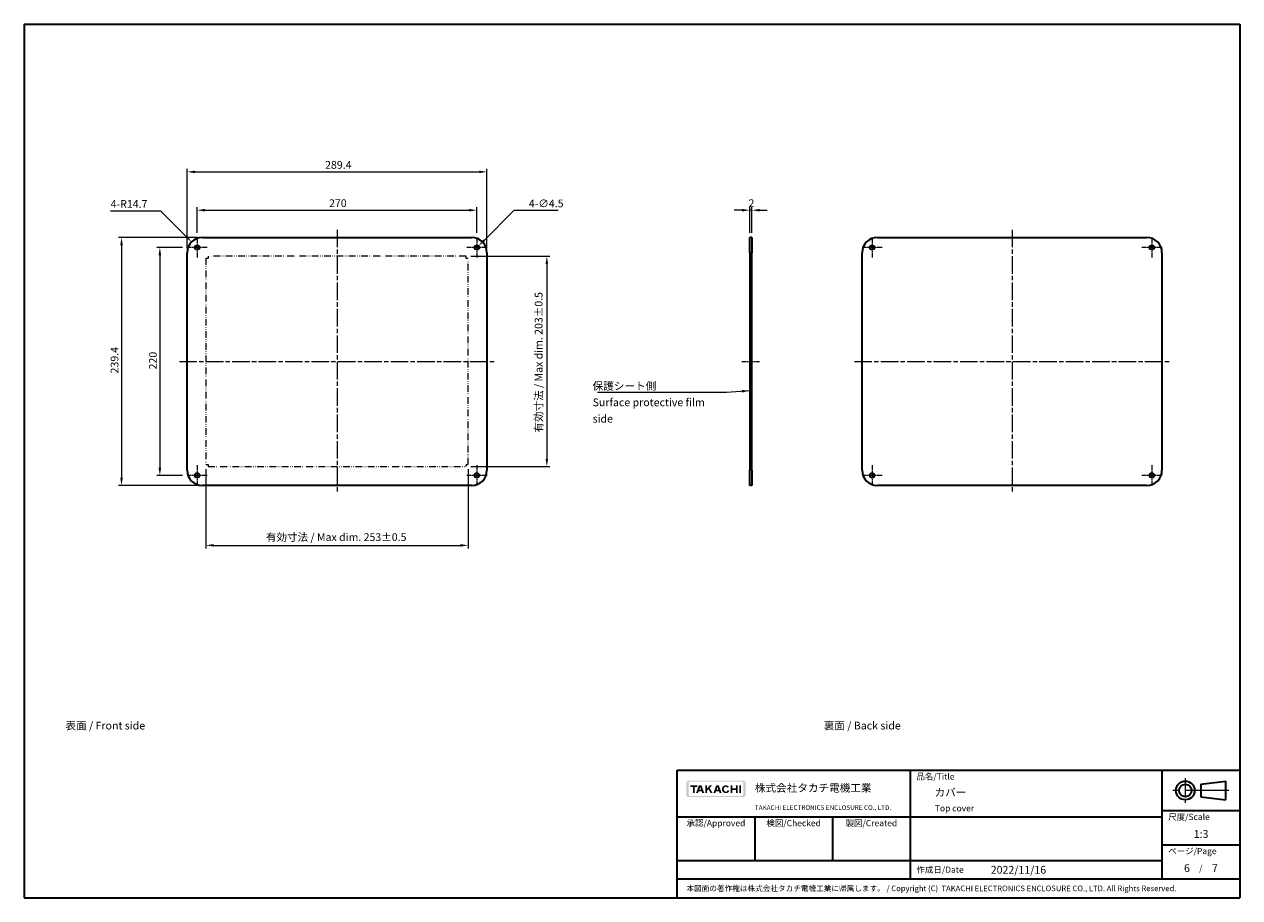
# Model space of a CAD drawing. Units: millimetres. Extents: x 0 to 7880, y 0 to 1405.
# Drawn here: x 5524 to 6697, y 0 to 843 of the extents above; entities that cross this region are included whole.
import ezdxf
from ezdxf.enums import TextEntityAlignment as Align

# ---------------------------------------------------------------- set-up
doc = ezdxf.new("R2010")
doc.units = ezdxf.units.MM
doc.header["$LTSCALE"] = 3
doc.linetypes.add('CHAIN', pattern=[0.35429999999999995, 0.2362, -0.0295, 0.0591, -0.0295])
doc.linetypes.add('DASH_DOUBLE_DOT', pattern=[0.43979999999999997, 0.24, -0.06, 0.0098, -0.06, 0.01, -0.06])
doc.layers.get('Defpoints').update_dxf_attribs({"lineweight": 25})
for name, color, linetype, lineweight in [('Border (ISO)', 7, 'Continuous', 35), ('Center Mark (ISO)', 131, 'Continuous', 18), ('Centerline (ISO)', 131, 'Continuous', 18), ('Dimension (ISO)', 7, 'Continuous', 18), ('Dimension (ISO) @ 1', 7, 'Continuous', 18), ('Hatch (ISO)', 1, 'Continuous', 18), ('Sketch Geometry (ISO)', 7, 'Continuous', 18), ('Symbol (ISO)', 7, 'Continuous', 18), ('Symbol (ISO) @ 1', 7, 'Continuous', 18), ('Title (ISO)', 7, 'Continuous', 35), ('Visible (ISO)', 7, 'Continuous', 35), ('Visible Narrow (ISO)', 7, 'Continuous', 25)]:
    doc.layers.add(name, color=color, linetype=linetype, lineweight=lineweight)
doc.styles.add('Note Text (TK)', font='MS PGothic.ttf')
doc.styles.add('文字スタイル40', font='MS PGothic.ttf')
doc.styles.add('文字スタイル67', font='arial.ttf')
doc.dimstyles.new('Default - Method 1b (TK)', dxfattribs={"dimscale": 3, "dimtxt": 2.5, "dimasz": 2.5, "dimexe": 1, "dimexo": 1.499999999999999, "dimgap": 1, "dimtad": 1, "dimrnd": 1e-08, "dimdsep": 46, "dimtxsty": 'Note Text (TK)', "dimcen": 0.09, "dimdle": 5, "dimclrd": 100, "dimclre": 100, "dimclrt": 7, "dimadec": 1, "dimazin": 1, "dimtfac": 1, "dimtmove": 0, "dimatfit": 3, "dimfxl": 1, "dimtolj": 1, "dimlwd": -1, "dimlwe": -1, "dimarcsym": 0})
doc.dimstyles.new('Default - Method 1b (TK)$7', dxfattribs={"dimscale": 3, "dimtxt": 2.5, "dimasz": 2.5, "dimexe": 1, "dimexo": 1.499999999999999, "dimgap": 1, "dimtad": 1, "dimrnd": 1e-08, "dimdsep": 46, "dimtxsty": 'Note Text (TK)', "dimcen": 0.09, "dimdle": 5, "dimclrd": 100, "dimclre": 100, "dimclrt": 7, "dimadec": 1, "dimazin": 1, "dimtfac": 1, "dimtmove": 0, "dimatfit": 3, "dimfxl": 1, "dimtolj": 1, "dimlwd": -1, "dimlwe": -1, "dimarcsym": 0})

# ---------------------------------------------------------------- blocks, each defined once
blk = doc.blocks.new('図面枠 tk図枠')
at = {"layer": 'Border (ISO)'}
for p, q in [((14.49999999999999, 289), (405.4999999999999, 289)), ((14.49999999999999, 289), (14.50000000000001, 8.000000000000007)), ((405.4999999999999, 289), (405.4999999999999, 8.000000000000007)), ((14.50000000000001, 8.000000000000007), (405.4999999999999, 8.000000000000007))]:
    blk.add_line(p, q, dxfattribs=at)
blk = doc.blocks.new('表題欄 tk表題欄')
at = {"layer": 'Hatch (ISO)'}
h = blk.add_hatch(color=256, dxfattribs=at)
edge = h.paths.add_edge_path(flags=0)
edge.add_arc((95.444849922821, 237.346881026017), 0.5958259999999996, 269.9999999999897, 360)
edge.add_line((96.040675922821, 237.3468810260171), (96.04067592282095, 240.7585970260168))
edge.add_arc((95.44484992282096, 240.7585970260169), 0.5958259999999996, 0, 90.0000000000068)
edge.add_line((95.44484992282091, 241.3544230260169), (79.00658192282103, 241.3544230260169))
edge.add_arc((79.00658192282103, 240.7585970260169), 0.5958259999999996, 90, 180)
edge.add_line((78.41075592282102, 240.7585970260168), (78.41075592282081, 237.3468810260171))
edge.add_arc((79.00658192282081, 237.3468810260168), 0.5958259999999996, 180, 270.0000000000205)
edge.add_line((79.00658192282103, 236.7510550260168), (95.44484992282091, 236.751055026017))
edge = h.paths.add_edge_path()
edge.add_line((77.70882392282107, 241.0034570260169), (77.70882392282107, 237.1020210260171))
edge.add_arc((78.41075592282097, 237.102021026017), 0.7019319999998935, 180, 270.000000000008)
edge.add_line((78.41075592282105, 236.4000890260172), (96.04067592282101, 236.4000890260172))
edge.add_arc((96.040675922821, 237.102021026017), 0.7019319999998921, 270, 360)
edge.add_line((96.7426079228209, 237.1020210260171), (96.74260792282098, 241.0034570260169))
edge.add_arc((96.04067592282107, 241.003457026017), 0.7019319999998921, 0, 90.00000000000873)
edge.add_line((96.04067592282095, 241.705389026017), (78.41075592282105, 241.7053890260169))
edge.add_arc((78.41075592282105, 241.0034570260169), 0.7019319999999984, 90.00000000000072, 180)
for points in [[(78.94128592282102, 240.1954190260171), (78.94128592282102, 239.7056990260171), (79.79013392282097, 239.7056990260171), (79.79013392282097, 237.7060090260171), (80.37779792282102, 237.7060090260171), (80.37779792282102, 239.7056990260171), (81.22664592282104, 239.7056990260171), (81.22664592282104, 240.1954190260171)], [(85.55355153134052, 237.7060090260171), (84.81294043548178, 238.9396854897348), (84.28739592282106, 238.3724785432585), (84.28739592282106, 237.7060090260171), (83.76502792282103, 237.7060090260171), (83.76502792282103, 240.1954190260171), (84.28739592282106, 240.1954190260171), (84.28739592282106, 239.1472136578642), (85.2586086041826, 240.1954190260171), (85.97643794456017, 240.1954190260171), (85.18872726044239, 239.3452627384302), (86.172817922821, 237.7060090260171)], [(91.96090243223207, 240.1954190260171), (91.96090243223207, 237.7060090260171), (92.4791894322321, 237.7060090260171), (92.4791894322321, 238.7058540260171), (93.63819343223211, 238.7058540260171), (93.63819343223211, 237.7060090260171), (94.15648043223207, 237.7060090260171), (94.15648043223207, 240.1954190260171), (93.63819343223211, 240.1954190260171), (93.63819343223211, 239.195574026017), (92.4791894322321, 239.195574026017), (92.4791894322321, 240.1954190260171)], [(94.71149643223212, 240.1954190260171), (94.71149643223212, 237.7060090260171), (95.2338644322322, 237.7060090260171), (95.2338644322322, 240.1954190260171)]]:
    blk.add_hatch(color=256, dxfattribs=at).paths.add_polyline_path(points)
h = blk.add_hatch(color=256, dxfattribs=at)
h.paths.add_polyline_path([(82.45967999495221, 238.7589070260171), (81.8218998506899, 238.7589070260171), (82.14078992282104, 239.627313026017)], flags=0)
h.paths.add_polyline_path([(82.64850318183746, 238.2447010260171), (81.63307666380464, 238.2447010260171), (81.43526189659153, 237.7060090260171), (80.81854592282102, 237.7060090260171), (81.73268992282102, 240.1954190260171), (82.54888992282102, 240.1954190260171), (83.46303392282098, 237.7060090260171), (82.84631794905052, 237.7060090260171)])
h = blk.add_hatch(color=256, dxfattribs=at)
h.paths.add_polyline_path([(87.39654585068993, 238.7589070260171), (88.03432599495216, 238.7589070260171), (87.71543592282107, 239.627313026017)], flags=0)
h.paths.add_polyline_path([(87.00990789659151, 237.7060090260171), (87.20772266380467, 238.2447010260171), (88.22314918183736, 238.2447010260171), (88.42096394905047, 237.7060090260171), (89.03767992282091, 237.7060090260171), (88.123535922821, 240.1954190260171), (87.30733592282104, 240.1954190260171), (86.39319192282105, 237.7060090260171)])
h = blk.add_hatch(color=256, dxfattribs=at)
edge = h.paths.add_edge_path()
edge.add_arc((90.39257192282079, 238.9507140260171), 1.273272000000011, 38.55054079078439, 336.5820184016556)
edge.add_line((91.56096443223191, 238.4446700260172), (91.04202846323602, 238.6694270587604))
edge.add_ellipse((90.392571922821, 238.9507140260171), major_axis=(0, -0.7998759999999119), ratio=0.8673469387756529, start_angle=128.5505407907963, end_angle=426.582018401653, ccw=False)
edge.add_line((90.96328818027123, 239.4055047731898), (91.38834540645578, 239.7442231660233))
at = {"layer": 'Title (ISO)'}
for p, q in [((74.70882392282105, 245.052739026017), (255.7088239228211, 245.052739026017)), ((74.70882392282105, 204.052739026017), (74.70882392282105, 245.052739026017)), ((149.7088239228211, 245.052739026017), (149.7088239228211, 210.052739026017)), ((230.7088239228211, 245.052739026017), (230.7088239228211, 210.052739026017)), ((255.7088239228211, 245.052739026017), (255.7088239228211, 204.052739026017)), ((243.2088239228211, 240.552739026017), (251.2088239228211, 241.552739026017)), ((243.2088239228211, 240.552739026017), (243.2088239228211, 236.552739026017)), ((251.2088239228211, 235.552739026017), (251.2088239228211, 241.552739026017)), ((243.2088239228211, 236.552739026017), (251.2088239228211, 235.552739026017)), ((230.7088239228211, 232.052739026017), (255.7088239228211, 232.052739026017)), ((74.70882392282105, 230.052739026017), (230.7088239228211, 230.0527390260171)), ((99.70882392282105, 230.052739026017), (99.70882392282108, 216.052739026017)), ((124.708823922821, 230.052739026017), (124.708823922821, 216.052739026017)), ((230.7088239228211, 221.052739026017), (255.7088239228211, 221.052739026017)), ((74.70882392282105, 216.052739026017), (230.7088239228211, 216.052739026017)), ((255.7088239228211, 210.052739026017), (74.70882392282105, 210.052739026017)), ((74.70882392282105, 204.052739026017), (255.7088239228211, 204.052739026017))]:
    blk.add_line(p, q, dxfattribs=at)
at = {"layer": 'Title (ISO)', "color": 4, "linetype": 'CHAIN', "lineweight": 18, "ltscale": 8.889559745788574}
blk.add_line((238.2088239228211, 242.5527390260171), (238.2088239228211, 234.552739026017), dxfattribs=at)
at = {"layer": 'Title (ISO)', "color": 4, "linetype": 'CHAIN', "lineweight": 18, "ltscale": 20.00163269042969}
blk.add_line((252.2088239228211, 238.552739026017), (234.2088239228211, 238.552739026017), dxfattribs=at)
at = {"layer": 'Title (ISO)'}
for radius in [3, 2]:
    blk.add_circle((238.2088239228211, 238.5527390260171), radius, dxfattribs=at)
at = {"layer": 'Title (ISO)', "color": 1, "char_height": 2.000000029802322, "line_spacing_factor": 1.5, "style": 'Note Text (TK)'}
for s, insert, attachment_point in [('\\fＭＳ Ｐゴシック|b0|i0;{\\H2.0000;品名/Title}', (151.708823922821, 243.052739026017), 4), ('\\fＭＳ Ｐゴシック|b0|i0;{\\H2.0000;尺度/Scale}', (232.7088239228211, 230.052739026017), 4), ('\\fＭＳ Ｐゴシック|b0|i0;{\\H2.0000;承認/Approved}', (87.20882392282105, 228.052739026017), 5), ('\\fＭＳ Ｐゴシック|b0|i0;{\\H2.0000;検図/Checked}', (112.208823922821, 228.0527390260171), 5), ('\\fＭＳ Ｐゴシック|b0|i0;{\\H2.0000;製図/Created}', (137.208823922821, 228.052739026017), 5), ('\\fＭＳ Ｐゴシック|b0|i0;{\\H2.0000;ページ/Page}', (232.7088239228211, 219.052739026017), 4), ('\\fＭＳ Ｐゴシック|b0|i0;{\\H2.0000;作成日/Date}', (151.708823922821, 213.052739026017), 4)]:
    blk.add_mtext(s, dxfattribs=dict(at, insert=insert, attachment_point=attachment_point))
at = {"layer": 'Title (ISO)', "color": 7, "line_spacing_factor": 1.5, "style": 'Note Text (TK)'}
for s, insert, char_height, attachment_point in [('株式会社タカチ電機工業', (99.74260792282095, 239.052739026017), 2.5, 4), ('\\fArial|b0|i0;{\\H1.4986;TAKACHI ELECTRONICS ENCLOSURE CO., LTD.}', (99.74260792282095, 233.052739026017), 1.49859994649887, 4), ('\\fＭＳ Ｐゴシック|b0|i0;{\\H2.0000;/}', (243.2088239228211, 213.5527390260171), 2.000000029802322, 5), ('\\fＭＳ Ｐゴシック|b0|i0;{\\H1.8000;本図面の著作権は株式会社タカチ電機工業に帰属します。 / Copyright (C)\xa0 TAKACHI ELECTRONICS ENCLOSURE CO., LTD. All Rights Reserved.}', (77.70882392282107, 207.052739026017), 1.800000071525573, 4)]:
    blk.add_mtext(s, dxfattribs=dict(at, insert=insert, char_height=char_height, attachment_point=attachment_point))
at = {"layer": 'Title (ISO)', "color": 7}
for tag, p, height, style in [('<品名>_001', (157.4957557410028, 236.6535912987443), 2.5, 'Note Text (TK)'), ('<Title>_001', (157.708823922821, 231.5520568828656), 2.000000029802322, '文字スタイル67'), ('<型番>_001', (157.6576875571527, 219.9930798731327), 3.000000119209289, '文字スタイル40'), ('<総ページ数>_001', (246.7926307410029, 212.302739026017), 2.5, 'Note Text (TK)'), ('作成日_001', (175.617914831912, 211.7814322078352), 2.5, 'Note Text (TK)'), ('<ページ_No.>_001', (237.9488807410029, 212.302739026017), 2.5, 'Note Text (TK)')]:
    blk.add_attdef(tag, p, '', height=height, dxfattribs=dict(at, style=style))
at = {"layer": 'Title (ISO)', "color": 7, "style": 'Note Text (TK)'}
for tag, p in [('<尺度>', (243.2088239228211, 224.552739026017)), ('<部品サイズ>', (112.208823922821, 213.052739026017))]:
    blk.add_attdef(tag, text='', height=2.5, dxfattribs=at).set_placement(p, align=Align.MIDDLE_CENTER)
blk = doc.blocks.new('*D78')
at = {"layer": 'Defpoints', "color": 0}
for p in [(5960.823242992773, 663.5837999083872), (5690.823242992773, 637.333799908387), (5960.823242992773, 637.333799908387)]:
    blk.add_point(p, dxfattribs=at)
at = {"layer": 'Dimension (ISO)', "color": 100}
for p, q in [((5690.823242992773, 641.833799908387), (5690.823242992773, 666.583799908387)), ((5698.323242992773, 663.5837999083872), (5953.323242992773, 663.5837999083872)), ((5960.823242992773, 641.833799908387), (5960.823242992773, 666.583799908387))]:
    blk.add_line(p, q, dxfattribs=at)
for points in [[(5698.323242992773, 664.833799908387), (5698.323242992773, 662.333799908387), (5690.823242992773, 663.5837999083872)], [(5953.323242992773, 664.833799908387), (5953.323242992773, 662.333799908387), (5960.823242992773, 663.5837999083872)]]:
    blk.add_solid(points, dxfattribs=at)
at = {"layer": 'Dimension (ISO)', "color": 7, "insert": (5818.110174810954, 670.333799908387), "char_height": 7.5, "attachment_point": 4, "style": 'Note Text (TK)'}
blk.add_mtext('\\A1;270', dxfattribs=at)
blk = doc.blocks.new('*D79')
at = {"layer": 'Defpoints', "color": 0}
for p in [(5970.523242992772, 700.5837999083872), (5681.123242992773, 622.583799908387), (5970.523242992772, 622.583799908387)]:
    blk.add_point(p, dxfattribs=at)
at = {"layer": 'Dimension (ISO)', "color": 100}
for p, q in [((5681.123242992773, 627.083799908387), (5681.123242992773, 703.583799908387)), ((5688.623242992773, 700.5837999083872), (5963.023242992773, 700.5837999083872)), ((5970.523242992772, 627.083799908387), (5970.523242992772, 703.583799908387))]:
    blk.add_line(p, q, dxfattribs=at)
for points in [[(5688.623242992773, 701.833799908387), (5688.623242992773, 699.333799908387), (5681.123242992773, 700.5837999083872)], [(5963.023242992773, 701.833799908387), (5963.023242992773, 699.333799908387), (5970.523242992772, 700.5837999083872)]]:
    blk.add_solid(points, dxfattribs=at)
at = {"layer": 'Dimension (ISO)', "color": 7, "insert": (5814.253640720046, 707.3337999083872), "char_height": 7.5, "attachment_point": 4, "style": 'Note Text (TK)'}
blk.add_mtext('\\A1;289.4', dxfattribs=at)
blk = doc.blocks.new('*D80')
at = {"layer": 'Defpoints', "color": 0}
for p in [(5685.428773309332, 632.9782695918288), (5695.823242992774, 622.5837999083873)]:
    blk.add_point(p, dxfattribs=at)
at = {"layer": 'Dimension (ISO)', "color": 100}
for p, q in [((5607.33255000281, 662.862482787179), (5655.544560113974, 662.8624827871785)), ((5655.544560113974, 662.8624827871785), (5680.125472450432, 638.281570450727))]:
    blk.add_line(p, q, dxfattribs=at)
blk.add_solid([(5681.009355926915, 639.1654539272103), (5679.241588973948, 637.3976869742442), (5685.428773309332, 632.9782695918288)], dxfattribs=at)
at = {"layer": 'Dimension (ISO)', "color": 7, "insert": (5607.33255000281, 669.5974827871794), "char_height": 7.5, "attachment_point": 4, "style": 'Note Text (TK)'}
blk.add_mtext('\\A1;\\fＭＳ Ｐゴシック|b0|i0;{\\H7.4700;4-R14.7}', dxfattribs=at)
blk = doc.blocks.new('*D81')
at = {"layer": 'Defpoints', "color": 0}
for p in [(5681.073242992774, 627.5837999083874), (5654.823242992773, 407.5837999083873), (5681.073242992774, 407.5837999083873)]:
    blk.add_point(p, dxfattribs=at)
at = {"layer": 'Dimension (ISO)', "color": 100}
for p, q in [((5676.573242992775, 627.5837999083874), (5651.823242992774, 627.5837999083874)), ((5654.823242992773, 620.0837999083874), (5654.823242992773, 415.0837999083873)), ((5676.573242992775, 407.5837999083873), (5651.823242992774, 407.5837999083873))]:
    blk.add_line(p, q, dxfattribs=at)
for points in [[(5653.573242992774, 620.0837999083874), (5656.073242992774, 620.0837999083874), (5654.823242992773, 627.5837999083874)], [(5653.573242992774, 415.0837999083873), (5656.073242992774, 415.0837999083873), (5654.823242992773, 407.5837999083873)]]:
    blk.add_solid(points, dxfattribs=at)
at = {"layer": 'Dimension (ISO)', "color": 7, "insert": (5648.073242992773, 509.870731726569), "char_height": 7.5, "attachment_point": 4, "rotation": 90, "style": 'Note Text (TK)'}
blk.add_mtext('\\A1;220', dxfattribs=at)
blk = doc.blocks.new('*D82')
at = {"layer": 'Defpoints', "color": 0}
for p in [(5695.823242992775, 637.2837999083881), (5617.823242992773, 397.8837999083875), (5695.823242992775, 397.8837999083875)]:
    blk.add_point(p, dxfattribs=at)
at = {"layer": 'Dimension (ISO)', "color": 100}
for p, q in [((5691.323242992774, 637.2837999083881), (5614.823242992773, 637.2837999083881)), ((5617.823242992773, 629.7837999083881), (5617.823242992773, 405.3837999083874)), ((5691.323242992774, 397.8837999083875), (5614.823242992773, 397.8837999083875))]:
    blk.add_line(p, q, dxfattribs=at)
for points in [[(5616.573242992775, 629.7837999083881), (5619.073242992774, 629.7837999083881), (5617.823242992773, 637.2837999083881)], [(5616.573242992775, 405.3837999083874), (5619.073242992774, 405.3837999083874), (5617.823242992773, 397.8837999083875)]]:
    blk.add_solid(points, dxfattribs=at)
at = {"layer": 'Dimension (ISO)', "color": 7, "insert": (5611.073242992773, 506.0141976356598), "char_height": 7.5, "attachment_point": 4, "rotation": 90, "style": 'Note Text (TK)'}
blk.add_mtext('\\A1;239.4', dxfattribs=at)
blk = doc.blocks.new('*D83')
at = {"layer": 'Defpoints', "color": 0}
for p in [(5699.323242992773, 418.0837999083879), (5952.323242992773, 418.0837999083879), (5952.323242992773, 340.083799908388)]:
    blk.add_point(p, dxfattribs=at)
at = {"layer": 'Dimension (ISO)', "color": 100}
for p, q in [((5699.323242992773, 413.583799908388), (5699.323242992773, 337.083799908388)), ((5952.323242992773, 413.583799908388), (5952.323242992773, 337.083799908388)), ((5706.823242992773, 340.083799908388), (5944.823242992772, 340.083799908388))]:
    blk.add_line(p, q, dxfattribs=at)
for points in [[(5706.823242992773, 341.333799908388), (5706.823242992773, 338.833799908388), (5699.323242992773, 340.083799908388)], [(5944.823242992772, 341.333799908388), (5944.823242992772, 338.833799908388), (5952.323242992773, 340.083799908388)]]:
    blk.add_solid(points, dxfattribs=at)
at = {"layer": 'Dimension (ISO)', "color": 7, "insert": (5757.150174810955, 348.0072089992971), "char_height": 7.5, "attachment_point": 4, "style": 'Note Text (TK)'}
blk.add_mtext('\\A1;\\fＭＳ Ｐゴシック|b0|i0;{\\H7.4700;有効寸法 / Max dim. 253±0.5}', dxfattribs=at)
blk = doc.blocks.new('*D84')
at = {"layer": 'Defpoints', "color": 0}
for p in [(5950.323242992775, 619.0837999083874), (5950.323242992774, 416.0837999083882), (6028.323242992774, 416.0837999083883)]:
    blk.add_point(p, dxfattribs=at)
at = {"layer": 'Dimension (ISO)', "color": 100}
for p, q in [((5954.823242992775, 619.0837999083874), (6031.323242992773, 619.0837999083874)), ((6028.323242992774, 611.5837999083874), (6028.323242992774, 423.5837999083883)), ((5954.823242992773, 416.0837999083882), (6031.323242992773, 416.0837999083883))]:
    blk.add_line(p, q, dxfattribs=at)
for points in [[(6027.073242992774, 611.5837999083874), (6029.573242992774, 611.5837999083874), (6028.323242992774, 619.0837999083874)], [(6027.073242992774, 423.5837999083883), (6029.573242992774, 423.5837999083883), (6028.323242992774, 416.0837999083883)]]:
    blk.add_solid(points, dxfattribs=at)
at = {"layer": 'Dimension (ISO)', "color": 7, "insert": (6020.399833901864, 448.9107317265689), "char_height": 7.5, "attachment_point": 4, "rotation": 90, "style": 'Note Text (TK)'}
blk.add_mtext('\\A1;\\fＭＳ Ｐゴシック|b0|i0;{\\H7.4700;有効寸法 / Max dim. 203±0.5}', dxfattribs=at)
blk = doc.blocks.new('*D85')
at = {"layer": 'Defpoints', "color": 0}
for p in [(5959.232252735103, 625.9928096507183), (5962.414233250441, 629.1747901660588)]:
    blk.add_point(p, dxfattribs=at)
at = {"layer": 'Dimension (ISO)', "color": 100}
for p, q in [((5996.590181675408, 663.3507385910298), (5967.717534109341, 634.4780910249583)), ((6039.357073884804, 663.3507385910292), (5996.590181675408, 663.3507385910298)), ((5960.553242992772, 627.5837999083883), (5961.093242992773, 627.5837999083883)), ((5960.823242992772, 627.3137999083887), (5960.823242992772, 627.8537999083883))]:
    blk.add_line(p, q, dxfattribs=at)
blk.add_solid([(5966.833650632858, 635.3619745014412), (5968.601417585824, 633.594207548475), (5962.414233250441, 629.1747901660588)], dxfattribs=at)
at = {"layer": 'Dimension (ISO)', "color": 7, "insert": (6010.920142066623, 670.0857385910297), "char_height": 7.5, "attachment_point": 4, "style": 'Note Text (TK)'}
blk.add_mtext('\\A1;\\fＭＳ Ｐゴシック|b0|i0;{\\H7.4700;4-∅4.5}', dxfattribs=at)
blk = doc.blocks.new('*D86')
at = {"layer": 'Defpoints', "color": 0}
for p in [(6224.09659286489, 663.5837999083872), (6224.09659286489, 637.2837999083879), (6226.096592864891, 637.2837999083879)]:
    blk.add_point(p, dxfattribs=at)
at = {"layer": 'Dimension (ISO)', "color": 100}
for p, q in [((6216.59659286489, 663.5837999083872), (6209.096592864891, 663.5837999083872)), ((6224.09659286489, 641.7837999083879), (6224.09659286489, 666.583799908387)), ((6226.096592864891, 663.5837999083872), (6224.09659286489, 663.5837999083872)), ((6226.096592864891, 641.7837999083879), (6226.096592864891, 666.583799908387)), ((6233.596592864891, 663.5837999083872), (6241.096592864892, 663.5837999083872))]:
    blk.add_line(p, q, dxfattribs=at)
for points in [[(6216.59659286489, 664.833799908387), (6216.59659286489, 662.333799908387), (6224.09659286489, 663.5837999083872)], [(6233.596592864891, 664.833799908387), (6233.596592864891, 662.333799908387), (6226.096592864891, 663.5837999083872)]]:
    blk.add_solid(points, dxfattribs=at)
at = {"layer": 'Dimension (ISO)', "color": 7, "insert": (6222.923297410346, 670.333799908387), "char_height": 7.5, "attachment_point": 4, "style": 'Note Text (TK)'}
blk.add_mtext('\\A1;2', dxfattribs=at)

msp = doc.modelspace()

# ---------------------------------------------------------------- linework, layer by layer
at = {"layer": 'Center Mark (ISO)', "linetype": 'CHAIN', "ltscale": 7.222748279571533}
for p, q in [((5690.823242992773, 637.333799908387), (5690.823242992773, 617.833799908387)), ((5960.823242992773, 637.333799908387), (5960.823242992773, 617.833799908387)), ((6342.301142623643, 637.333799908387), (6342.301142623643, 617.833799908387)), ((6612.301142623643, 637.333799908387), (6612.301142623643, 617.833799908387)), ((5700.573242992773, 627.583799908387), (5681.073242992773, 627.583799908387)), ((5970.573242992773, 627.583799908387), (5951.073242992773, 627.583799908387)), ((6352.051142623643, 627.583799908387), (6332.551142623644, 627.583799908387)), ((6622.051142623644, 627.583799908387), (6602.551142623643, 627.583799908387)), ((5690.823242992773, 417.333799908387), (5690.823242992773, 397.8337999083871)), ((5960.823242992773, 417.333799908388), (5960.823242992773, 397.833799908388)), ((6342.301142623643, 417.333799908388), (6342.301142623643, 397.833799908388)), ((6612.301142623643, 417.333799908387), (6612.301142623643, 397.8337999083871)), ((5700.573242992773, 407.5837999083871), (5681.073242992773, 407.5837999083871)), ((5970.573242992773, 407.583799908388), (5951.073242992773, 407.583799908388)), ((6352.051142623643, 407.583799908388), (6332.551142623644, 407.583799908388)), ((6622.051142623644, 407.5837999083871), (6602.551142623643, 407.5837999083871))]:
    msp.add_line(p, q, dxfattribs=at)
at = {"layer": 'Centerline (ISO)', "linetype": 'CHAIN', "ltscale": 23.99096870422363}
for p, q in [((5825.823242992773, 644.7837999083879), (5825.823242992773, 390.3837999083873)), ((6477.301142623644, 644.7837999083879), (6477.301142623644, 390.3837999083873)), ((5673.623242992773, 517.5837999083872), (5978.023242992772, 517.5837999083872)), ((6325.101142623644, 517.5837999083872), (6629.501142623642, 517.5837999083872))]:
    msp.add_line(p, q, dxfattribs=at)
at = {"layer": 'Centerline (ISO)', "linetype": 'CHAIN', "ltscale": 6.296741962432861}
msp.add_line((6216.596592864895, 517.5837999083872), (6233.596592864895, 517.5837999083872), dxfattribs=at)
at = {"layer": 'Sketch Geometry (ISO)', "color": 4, "linetype": 'DASH_DOUBLE_DOT', "lineweight": 18, "ltscale": 0.5966876149177552}
for p, q in [((5701.323242992773, 617.0837999083872), (5699.323242992773, 617.0837999083872)), ((5701.323242992773, 619.083799908387), (5701.323242992773, 617.0837999083872)), ((5950.323242992773, 617.0837999083872), (5950.323242992773, 619.083799908387)), ((5952.323242992773, 617.0837999083872), (5950.323242992773, 617.0837999083872)), ((5699.323242992773, 418.0837999083879), (5701.323242992773, 418.0837999083879)), ((5701.323242992773, 418.0837999083879), (5701.323242992773, 416.083799908388)), ((5950.323242992772, 416.083799908388), (5950.323242992773, 418.0837999083879)), ((5950.323242992773, 418.0837999083879), (5952.323242992773, 418.0837999083879))]:
    msp.add_line(p, q, dxfattribs=at)
at = {"layer": 'Sketch Geometry (ISO)', "color": 4, "linetype": 'DASH_DOUBLE_DOT', "lineweight": 18, "ltscale": 8.872125625610352}
for p, q in [((5699.323242992773, 617.0837999083872), (5699.323242992773, 418.0837999083879)), ((5952.323242992773, 418.0837999083879), (5952.323242992773, 617.0837999083872))]:
    msp.add_line(p, q, dxfattribs=at)
at = {"layer": 'Sketch Geometry (ISO)', "color": 4, "linetype": 'DASH_DOUBLE_DOT', "lineweight": 18, "ltscale": 8.98676872253418}
for p, q in [((5950.323242992773, 619.083799908387), (5701.323242992773, 619.083799908387)), ((5701.323242992773, 416.083799908388), (5950.323242992772, 416.083799908388))]:
    msp.add_line(p, q, dxfattribs=at)
at = {"layer": 'Visible (ISO)'}
for p, q in [((5695.823242992773, 637.2837999083879), (5955.823242992772, 637.2837999083879)), ((6226.096592864891, 637.2837999083879), (6224.096592864891, 637.2837999083879)), ((6224.096592864895, 622.583799908387), (6224.096592864891, 637.2837999083879)), ((6226.096592864891, 637.2837999083879), (6226.096592864895, 622.583799908387)), ((6347.301142623644, 637.2837999083879), (6607.301142623644, 637.2837999083879)), ((5681.123242992773, 412.5837999083871), (5681.123242992773, 622.583799908387)), ((5970.523242992772, 622.583799908387), (5970.523242992772, 412.583799908388)), ((6224.096592864895, 622.583799908387), (6224.096592864895, 412.583799908388)), ((6226.096592864895, 412.583799908388), (6226.096592864895, 622.583799908387)), ((6332.601142623644, 412.583799908388), (6332.601142623644, 622.583799908387)), ((6622.001142623644, 622.583799908387), (6622.001142623644, 412.5837999083871)), ((6224.096592864891, 397.8837999083873), (6224.096592864895, 412.583799908388)), ((6226.096592864895, 412.583799908388), (6226.096592864891, 397.8837999083873)), ((5955.823242992772, 397.8837999083873), (5695.823242992773, 397.8837999083873)), ((6226.096592864891, 397.8837999083873), (6224.096592864891, 397.8837999083873)), ((6607.301142623644, 397.8837999083873), (6347.301142623644, 397.8837999083873))]:
    msp.add_line(p, q, dxfattribs=at)
for centre in [(5690.823242992773, 627.583799908387), (5960.823242992773, 627.583799908387), (6342.301142623643, 627.583799908387), (6612.301142623643, 627.583799908387), (5690.823242992773, 407.5837999083871), (5960.823242992773, 407.583799908388), (6342.301142623643, 407.583799908388), (6612.301142623643, 407.5837999083871)]:
    msp.add_circle(centre, 2.249999999999998, dxfattribs=at)
for centre, radius, start, end in [((5695.823242992773, 622.583799908387), 14.69999999999997, 90, 180), ((5955.823242992772, 622.583799908387), 14.69999999999993, 0, 90), ((6347.301142623644, 622.583799908387), 14.69999999999993, 90, 180), ((6607.301142623644, 622.583799908387), 14.69999999999997, 0, 90), ((5695.823242992773, 412.5837999083871), 14.69999999999997, 180, 270), ((5955.823242992772, 412.583799908388), 14.69999999999998, 270, 0), ((6347.301142623644, 412.583799908388), 14.69999999999998, 180, 270), ((6607.301142623644, 412.5837999083871), 14.69999999999997, 270, 0)]:
    msp.add_arc(centre, radius, start, end, dxfattribs=at)
at = {"layer": 'Visible Narrow (ISO)'}
for p, q in [((6226.096592864895, 622.583799908387), (6224.096592864895, 622.583799908387)), ((6226.096592864895, 412.583799908388), (6224.096592864895, 412.583799908388))]:
    msp.add_line(p, q, dxfattribs=at)

# ---------------------------------------------------------------- block references
at = {"xscale": 3, "yscale": 3, "zscale": 3}
msp.add_blockref('図面枠 tk図枠', (5480.5, -23.99999999999981), dxfattribs=at)
ref = msp.add_blockref('表題欄 tk表題欄', (5929.873528231536, -612.1582170780509), dxfattribs=dict(xscale=3, yscale=3, zscale=3))
ref.add_attrib('<品名>_001', 'カバー', (6402.488636363635, 97.9090909090911), dxfattribs={"layer": 'Title (ISO)', "color": 7, "height": 7.5, "style": 'Note Text (TK)'})
ref.add_attrib('<尺度>_001', '1:3', (6652.639204545455, 57.75000000000019), dxfattribs={"layer": 'Title (ISO)', "color": 7, "height": 7.5, "style": 'Note Text (TK)'})
ref.add_attrib('作成日_001', '2022/11/16', (6456.748579545454, 23.18607954545473), dxfattribs={"layer": 'Title (ISO)', "color": 7, "height": 7.5, "style": 'Note Text (TK)'})
ref.add_attrib('<Title>_001', 'Top cover', (6402.803547063921, 83.33287854888081), dxfattribs={"layer": 'Title (ISO)', "color": 7, "height": 6.000000089406967, "style": '文字スタイル67'})
ref.add_attrib('<ページ_No.>_001', '6', (6643.272727272727, 24.75000000000019), dxfattribs={"layer": 'Title (ISO)', "color": 7, "height": 7.5, "style": 'Note Text (TK)'})
ref.add_attrib('<総ページ数>_001', '7', (6670.251420454545, 24.75000000000019), dxfattribs={"layer": 'Title (ISO)', "color": 7, "height": 7.5, "style": 'Note Text (TK)'})

# ---------------------------------------------------------------- texts
at = {"layer": 'Symbol (ISO)', "color": 7, "char_height": 7.5, "style": 'Note Text (TK)'}
for s, insert, width, attachment_point, line_spacing_factor in [('\\fＭＳ Ｐゴシック|b0|i0;保護シート側\\P\\fＭＳ Ｐゴシック|b0|i0;Surface protective film side', (6072.493744779722, 497.7002589165024), 129.2982530593872, 1, 1.265217423439025), ('\\fＭＳ Ｐゴシック|b0|i0;裏面 / Back side', (6295.511365747103, 166.1050895008936), 80.35087823867796, 4, 1.5)]:
    msp.add_mtext(s, dxfattribs=dict(at, insert=insert, width=width, attachment_point=attachment_point, line_spacing_factor=line_spacing_factor))
at = {"layer": 'Symbol (ISO)', "color": 7, "insert": (5563.728623937321, 166.1050895008936), "char_height": 7.5, "attachment_point": 4, "line_spacing_factor": 1.5, "style": 'Note Text (TK)'}
msp.add_mtext('\\fＭＳ Ｐゴシック|b0|i0;表面 / Front side', dxfattribs=at)

# ---------------------------------------------------------------- dimensions: what is measured, and where the dimension line sits
at = {"layer": 'Dimension (ISO) @ 1', "color": 100}
dim = msp.add_linear_dim(base=(5970.523242992772, 700.5837999083872), p1=(5681.123242992773, 622.583799908387), p2=(5970.523242992772, 622.583799908387), dimstyle='Default - Method 1b (TK)', override={"dimscale": 1, "dimtxt": 7.5, "dimasz": 7.5, "dimexe": 3, "dimexo": 4.499999999999999, "dimgap": 3, "dimdec": 2, "dimcen": 0.27, "dimtol": 0, "dimlim": 0, "dimtp": 0, "dimtm": 0, "dimtdec": 2, "dimtix": 0, "dimtofl": 0, "dimtmove": 0, "dimatfit": 1}, dxfattribs=at)
dim.commit()
dim.dimension.update_dxf_attribs({"geometry": '*D79', "text_midpoint": (5825.823242992773, 700.5837999083872), "dimtype": 128})
dim = msp.add_radius_dim(center=(5695.823242992774, 622.5837999083873), mpoint=(5685.428773309332, 632.9782695918288), text='\\fＭＳ Ｐゴシック|b0|i0;{\\H7.4700;4-<>}', dimstyle='Default - Method 1b (TK)', override={"dimscale": 1, "dimtxt": 7.5, "dimasz": 7.5, "dimexe": 3, "dimexo": 4.499999999999999, "dimgap": 3, "dimtih": 1, "dimtoh": 1, "dimdec": 2, "dimlfac": 1, "dimcen": 0, "dimtol": 0, "dimlim": 0, "dimtp": 0, "dimtm": 0, "dimtdec": 2, "dimtix": 0, "dimtofl": 0, "dimtmove": 0, "dimatfit": 3}, dxfattribs=at)
dim.commit()
dim.dimension.update_dxf_attribs({"geometry": '*D80', "text_midpoint": (5624.882805684628, 662.8624827871795), "dimtype": 132})
for base, p1, p2, angle, override, picture, middle in [((5960.823242992773, 663.5837999083872), (5690.823242992773, 637.333799908387), (5960.823242992773, 637.333799908387), 180, {"dimscale": 1, "dimtxt": 7.5, "dimasz": 7.5, "dimexe": 3, "dimexo": 4.499999999999999, "dimgap": 3, "dimdec": 2, "dimcen": 0.27, "dimtol": 0, "dimlim": 0, "dimtp": 0, "dimtm": 0, "dimtdec": 2, "dimtix": 0, "dimtofl": 0, "dimtmove": 0, "dimatfit": 1}, '*D78', (5825.823242992773, 663.5837999083872)), ((6224.09659286489, 663.5837999083872), (6226.096592864891, 637.2837999083879), (6224.09659286489, 637.2837999083879), 180, {"dimscale": 1, "dimtxt": 7.5, "dimasz": 7.5, "dimexe": 3, "dimexo": 4.499999999999999, "dimgap": 3, "dimdec": 2, "dimcen": 0.27, "dimtol": 0, "dimlim": 0, "dimtp": 0, "dimtm": 0, "dimtdec": 2, "dimtix": 0, "dimtofl": 1, "dimtmove": 0, "dimatfit": 1}, '*D86', (6225.096592864891, 663.5837999083872)), ((5617.823242992773, 397.8837999083875), (5695.823242992773, 637.2837999083879), (5695.823242992773, 397.8837999083873), 270, {"dimscale": 1, "dimtxt": 7.5, "dimasz": 7.5, "dimexe": 3, "dimexo": 4.499999999999999, "dimgap": 3, "dimdec": 2, "dimcen": 0.27, "dimtol": 0, "dimlim": 0, "dimtp": 0, "dimtm": 0, "dimtdec": 2, "dimtix": 0, "dimtofl": 0, "dimtmove": 0, "dimatfit": 1}, '*D82', (5617.823242992773, 517.5837999083872)), ((5654.823242992773, 407.5837999083873), (5681.073242992773, 627.583799908387), (5681.073242992773, 407.5837999083871), 90, {"dimscale": 1, "dimtxt": 7.5, "dimasz": 7.5, "dimexe": 3, "dimexo": 4.499999999999999, "dimgap": 3, "dimdec": 2, "dimcen": 0.27, "dimtol": 0, "dimlim": 0, "dimtp": 0, "dimtm": 0, "dimtdec": 2, "dimtix": 0, "dimtofl": 0, "dimtmove": 0, "dimatfit": 1}, '*D81', (5654.823242992772, 517.5837999083872))]:
    dim = msp.add_linear_dim(base=base, p1=p1, p2=p2, angle=angle, dimstyle='Default - Method 1b (TK)', override=override, dxfattribs=at)
    dim.commit()
    dim.dimension.update_dxf_attribs({"geometry": picture, "text_midpoint": middle, "dimtype": 128})
dim = msp.add_diameter_dim_2p(p1=(5959.232252735103, 625.9928096507183), p2=(5962.414233250441, 629.1747901660588), text='\\fＭＳ Ｐゴシック|b0|i0;{\\H7.4700;4-<>}', dimstyle='Default - Method 1b (TK)', override={"dimscale": 1, "dimtxt": 7.5, "dimasz": 7.5, "dimexe": 3, "dimexo": 4.499999999999999, "dimgap": 3, "dimtih": 1, "dimtoh": 1, "dimdec": 2, "dimlfac": 1.000000000000025, "dimcen": 0.27, "dimtol": 0, "dimlim": 0, "dimtp": 0, "dimtm": 0, "dimtdec": 2, "dimtix": 0, "dimtofl": 0, "dimtmove": 0, "dimatfit": 3}, dxfattribs=at)
dim.commit()
dim.dimension.update_dxf_attribs({"geometry": '*D85', "text_midpoint": (6025.138607975714, 663.3507385910298), "dimtype": 131})
for base, p1, p2, angle, picture, middle in [((6028.323242992774, 416.0837999083883), (5950.323242992773, 619.083799908387), (5950.323242992772, 416.083799908388), 90, '*D84', (6028.323242992772, 517.5837999083872)), ((5952.323242992773, 340.083799908388), (5699.323242992773, 418.0837999083879), (5952.323242992773, 418.0837999083879), 180, '*D83', (5825.823242992773, 340.083799908388))]:
    dim = msp.add_linear_dim(base=base, p1=p1, p2=p2, angle=angle, text='\\fＭＳ Ｐゴシック|b0|i0;{\\H7.4700;有効寸法 / Max dim. <>}', dimstyle='Default - Method 1b (TK)', override={"dimscale": 1, "dimtxt": 7.5, "dimasz": 7.5, "dimexe": 3, "dimexo": 4.499999999999999, "dimgap": 3, "dimdec": 2, "dimcen": 0.27, "dimtol": 1, "dimlim": 0, "dimtp": 0.5, "dimtm": 0.5, "dimtdec": 2, "dimtix": 0, "dimtofl": 0, "dimtmove": 0, "dimatfit": 1}, dxfattribs=at)
    dim.commit()
    dim.dimension.update_dxf_attribs({"geometry": picture, "text_midpoint": middle, "dimtype": 128})

# ---------------------------------------------------------------- leaders
at = {"layer": 'Symbol (ISO) @ 1', "color": 100, "annotation_type": 0, "has_hookline": 1, "hookline_direction": 1, "text_width": 124.4744318181818}
msp.add_leader([(6224.096592864895, 489.3669254838279), (6201.791997839109, 487.6300782250623)], dimstyle='Default - Method 1b (TK)$7', override={"dimscale": 1, "dimtxt": 7.5, "dimasz": 7.5, "dimgap": 0, "dimtad": 1}, dxfattribs=at)

doc.saveas('drawing.dxf')
